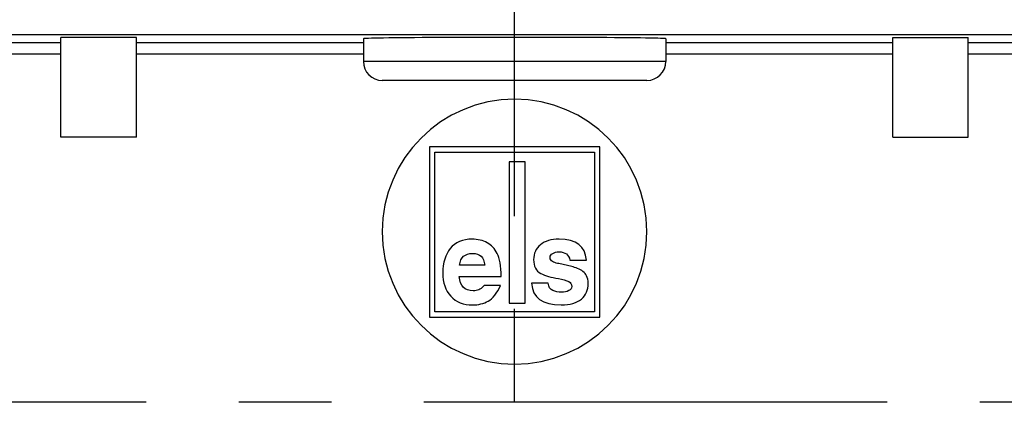
# Model space of a CAD drawing. Units: millimetres. Extents: x 0 to 594, y 0 to 420.
# Drawn here: x 69 to 95, y 301 to 311 of the extents above; entities that cross this region are included whole.
import ezdxf

# ---------------------------------------------------------------- set-up
doc = ezdxf.new("R2010")
doc.units = ezdxf.units.MM
doc.header["$LTSCALE"] = 32.67
doc.linetypes.add('CENTER', pattern=[0.6, 0.375, -0.075, 0.075, -0.075])
doc.layers.get('0').update_dxf_attribs({"linetype": 'CONTINUOUS'})
for name, color, linetype in [('BG_STARTBEZUEGE', 7, 'CONTINUOUS'), ('RUNDUNGEN', 7, 'CONTINUOUS'), ('STEMPEL', 7, 'CONTINUOUS'), ('WECHSELEINSATZ', 7, 'CONTINUOUS'), ('ZEICHNUNGSBEMASSUNGEN', 7, 'CONTINUOUS')]:
    doc.layers.add(name, color=color, linetype=linetype)
doc.styles.get("Standard").update_dxf_attribs({"font": 'txt', "width": 0.7})
doc.dimstyles.new('DIMSTYLE_3', dxfattribs={"dimtxt": 2.5, "dimasz": 3.5, "dimexe": 1.5, "dimexo": 0, "dimtad": 1, "dimdec": 3, "dimdsep": 46, "dimtxsty": 'STANDARD', "dimblk": '_FILLED', "dimblk1": '_FILLED', "dimblk2": '_FILLED', "dimcen": 0.09, "dimclrt": 5, "dimazin": 2, "dimtp": 0.3, "dimtm": 0.3, "dimtfac": 1, "dimtdec": 3, "dimtofl": 0, "dimtmove": 0, "dimatfit": 3, "dimldrblk": '_FILLED', "dimfxl": 1, "dimtolj": 1, "dimarcsym": 0})

# ---------------------------------------------------------------- blocks, each defined once
blk = doc.blocks.new('_FILLED')
at = {"color": 0, "linetype": 'BYBLOCK'}
blk.add_solid([(0, 0), (-1, 0.125), (-1, -0.125)], dxfattribs=at)
blk = doc.blocks.new('*D10')
at = {"layer": 'ZEICHNUNGSBEMASSUNGEN', "color": 2, "linetype": 'CONTINUOUS'}
for p, q in [((49.231, 302.358), (49.231, 331.858)), ((82.231, 314.127), (82.231, 331.858)), ((49.231, 330.358), (65.731, 330.358)), ((82.231, 330.358), (65.731, 330.358))]:
    blk.add_line(p, q, dxfattribs=at)
at = {"layer": 'ZEICHNUNGSBEMASSUNGEN', "color": 2, "linetype": 'CONTINUOUS', "xscale": 3.5, "yscale": 3.5, "zscale": 3.5, "rotation": 180}
blk.add_blockref('_FILLED', (49.231, 330.358), dxfattribs=at)
at = {"layer": 'ZEICHNUNGSBEMASSUNGEN', "color": 2, "linetype": 'CONTINUOUS', "xscale": 3.5, "yscale": 3.5, "zscale": 3.5}
blk.add_blockref('_FILLED', (82.231, 330.358), dxfattribs=at)
at = {"layer": 'ZEICHNUNGSBEMASSUNGEN', "color": 5, "linetype": 'CONTINUOUS', "insert": (65.731, 333.483), "char_height": 2.5, "width": 5.35714, "attachment_point": 2, "line_spacing_factor": 0.9}
blk.add_mtext('33', dxfattribs=at)
blk = doc.blocks.new('*D12')
at = {"layer": 'ZEICHNUNGSBEMASSUNGEN', "color": 2, "linetype": 'CONTINUOUS'}
for p, q in [((52.731, 305.858), (13.731, 305.858)), ((15.231, 305.858), (15.231, 289.358)), ((15.231, 272.858), (15.231, 289.358)), ((137.231, 272.858), (13.731, 272.858))]:
    blk.add_line(p, q, dxfattribs=at)
at = {"layer": 'ZEICHNUNGSBEMASSUNGEN', "color": 2, "linetype": 'CONTINUOUS', "xscale": 3.5, "yscale": 3.5, "zscale": 3.5}
for p, rotation in [((15.231, 305.858), 90), ((15.231, 272.858), 270)]:
    blk.add_blockref('_FILLED', p, dxfattribs=dict(at, rotation=rotation))
at = {"layer": 'ZEICHNUNGSBEMASSUNGEN', "color": 5, "linetype": 'CONTINUOUS', "insert": (12.106, 289.358), "char_height": 2.5, "width": 5.35714, "attachment_point": 2, "rotation": 90, "line_spacing_factor": 0.9}
blk.add_mtext('33', dxfattribs=at)

msp = doc.modelspace()

# ---------------------------------------------------------------- linework, layer by layer
at = {"color": 7, "linetype": 'CONTINUOUS'}
for p, q in [((49.2306, 310.567), (115.2306, 310.567)), ((70.2306, 307.8575), (70.2306, 310.4877)), ((72.2306, 310.4877), (70.2306, 310.4877)), ((72.2306, 307.8575), (72.2306, 310.4877)), ((92.2306, 307.8575), (92.2306, 310.4877)), ((92.2306, 310.4877), (94.2306, 310.4877)), ((94.2306, 307.8575), (94.2306, 310.4877)), ((72.2306, 307.8575), (70.2306, 307.8575)), ((92.2306, 307.8575), (94.2306, 307.8575)), ((79.9806, 307.5975), (79.9806, 303.0975)), ((84.4806, 307.5975), (79.9806, 307.5975)), ((84.4806, 303.0975), (84.4806, 307.5975)), ((80.1206, 303.2375), (80.1206, 307.4575)), ((80.1206, 307.4575), (84.3406, 307.4575)), ((84.3406, 307.4575), (84.3406, 303.2375)), ((82.0906, 307.2075), (82.0906, 303.4675)), ((82.5106, 307.2075), (82.0906, 307.2075)), ((82.5106, 303.4675), (82.5106, 307.2075)), ((81.4402, 304.4726), (80.7712, 304.4726)), ((83.4032, 304.5123), (83.365, 304.52)), ((83.7408, 304.4329), (83.4032, 304.5122)), ((83.6919, 304.604), (84.1288, 304.604)), ((80.7681, 304.1717), (81.8771, 304.1717)), ((83.116, 303.9914), (82.6792, 303.9914)), ((81.8587, 303.9319), (81.4219, 303.9319)), ((82.0906, 303.4675), (82.5106, 303.4675)), ((84.3406, 303.2375), (80.1206, 303.2375)), ((79.9806, 303.0975), (84.4806, 303.0975))]:
    msp.add_line(p, q, dxfattribs=at)
msp.add_arc((83.4689, 303.2688), 1.1954, 69.27579, 76.85431, dxfattribs=at)
msp.add_ellipse((82.2306, 310.4601), major_axis=(4, 0), ratio=0.0087269, start_param=0, end_param=3.1415927, dxfattribs=at)
for points in [[(81.1087, 305.1585), (80.8536, 305.1585), (80.6597, 305.0775), (80.5283, 304.9156)], [(81.5028, 305.0637), (81.3898, 305.1264), (81.2584, 305.1585), (81.1087, 305.1585)], [(81.7729, 304.781), (81.706, 304.9064), (81.6159, 305.0011), (81.5028, 305.0637)], [(82.9141, 305.0122), (82.7937, 304.9141), (82.7342, 304.7827), (82.7342, 304.6177)], [(83.4047, 305.1585), (83.197, 305.1585), (83.0335, 305.1096), (82.9141, 305.0122)], [(84.1288, 304.604), (84.1043, 304.9736), (83.863, 305.1585), (83.4047, 305.1585)], [(80.5283, 304.9156), (80.3969, 304.7537), (80.3312, 304.5368), (80.3312, 304.2618)], [(80.7712, 304.4726), (80.8048, 304.6803), (80.9193, 304.7842), (81.1148, 304.7842)], [(81.1148, 304.7842), (81.3104, 304.7842), (81.4188, 304.6803), (81.4402, 304.4726)], [(81.8771, 304.1717), (81.874, 304.4512), (81.8404, 304.6544), (81.7729, 304.781)], [(83.171, 304.6758), (83.171, 304.7216), (83.1924, 304.7567), (83.237, 304.7837)], [(83.237, 304.7837), (83.281, 304.8102), (83.3375, 304.8239), (83.4047, 304.8239)], [(83.4047, 304.8239), (83.5697, 304.8239), (83.6644, 304.7506), (83.6919, 304.604)], [(82.7342, 304.6177), (82.7342, 304.439), (82.7968, 304.3183), (82.9219, 304.2538)], [(83.2314, 304.5645), (83.1909, 304.5872), (83.171, 304.6238), (83.171, 304.6758)], [(83.365, 304.52), (83.3115, 304.5291), (83.2672, 304.5444), (83.2314, 304.5645)], [(80.3312, 304.2618), (80.3312, 304.0113), (80.4015, 303.8081), (80.542, 303.6523)], [(82.9219, 304.2538), (83.0397, 304.1931), (83.1955, 304.1473), (83.3894, 304.1148)], [(84.1331, 304.1929), (84.0875, 304.2786), (84.0081, 304.3428), (83.8919, 304.3869)], [(81.1332, 303.7944), (80.9071, 303.7944), (80.7849, 303.9197), (80.7681, 304.1717)], [(82.6792, 303.9914), (82.7036, 303.6096), (82.9633, 303.4202), (83.4597, 303.4202)], [(83.2412, 303.8002), (83.171, 303.8311), (83.1298, 303.8937), (83.116, 303.9914)], [(83.3894, 304.1148), (83.5055, 304.0953), (83.5972, 304.0693), (83.6609, 304.0379)], [(83.6609, 304.0379), (83.7148, 304.0113), (83.7423, 303.9685), (83.7423, 303.9074)], [(83.9974, 303.576), (84.1181, 303.6798), (84.1792, 303.8173), (84.1792, 303.9884)], [(84.1792, 303.9884), (84.1792, 304.0663), (84.1639, 304.135), (84.1331, 304.1929)], [(81.2798, 303.8173), (81.2416, 303.802), (81.1927, 303.7944), (81.1332, 303.7944)], [(81.4219, 303.9319), (81.3654, 303.8708), (81.318, 303.8326), (81.2798, 303.8173)], [(81.5331, 303.5216), (81.6525, 303.5882), (81.761, 303.7257), (81.8587, 303.9319)], [(83.4658, 303.7562), (83.3849, 303.7562), (83.31, 303.77), (83.2412, 303.8002)], [(83.6627, 303.7978), (83.6094, 303.77), (83.5437, 303.7562), (83.4658, 303.7562)], [(83.7423, 303.9074), (83.7423, 303.8616), (83.7148, 303.8249), (83.6627, 303.7978)], [(80.542, 303.6523), (80.6826, 303.4965), (80.8735, 303.4202), (81.1179, 303.4202)], [(81.1179, 303.4202), (81.2752, 303.4202), (81.4142, 303.4553), (81.5331, 303.5216)], [(83.4597, 303.4202), (83.698, 303.4202), (83.8767, 303.4721), (83.9974, 303.576)]]:
    msp.add_open_spline(points, degree=3, dxfattribs=at)
at = {"layer": 'BG_STARTBEZUEGE', "color": 7, "linetype": 'CENTER'}
msp.add_line((82.2306, 227.3575), (82.2306, 318.3575), dxfattribs=at)
at = {"layer": 'RUNDUNGEN', "color": 7, "linetype": 'CONTINUOUS'}
for p, q in [((78.2306, 310.4601), (78.2306, 309.8575)), ((86.2306, 310.4601), (86.2306, 309.8575)), ((63.9806, 310.3601), (70.2306, 310.3601)), ((72.2306, 310.3601), (78.2306, 310.3601)), ((86.2306, 310.3601), (92.2306, 310.3601)), ((94.2306, 310.3601), (100.4806, 310.3601)), ((85.7306, 309.3575), (78.7306, 309.3575))]:
    msp.add_line(p, q, dxfattribs=at)
at = {"layer": 'RUNDUNGEN', "color": 9, "linetype": 'CONTINUOUS'}
for p, q in [((63.9806, 310.0601), (70.2306, 310.0601)), ((72.2306, 310.0601), (78.2306, 310.0601)), ((86.2306, 310.0601), (92.2306, 310.0601)), ((94.2306, 310.0601), (100.4806, 310.0601)), ((86.2306, 309.8575), (78.2306, 309.8575))]:
    msp.add_line(p, q, dxfattribs=at)
at = {"layer": 'RUNDUNGEN', "color": 7, "linetype": 'CONTINUOUS'}
for centre, start, end in [((78.7306, 309.8575), 180, 270), ((85.7306, 309.8575), 270, 360)]:
    msp.add_arc(centre, 0.5, start, end, dxfattribs=at)
at = {"layer": 'STEMPEL', "color": 2, "linetype": 'CENTER'}
for start, end in [(0, 180), (180, 360)]:
    msp.add_arc((82.2306, 305.3575), 3.5, start, end, dxfattribs=at)
at = {"layer": 'WECHSELEINSATZ', "color": 2, "linetype": 'CENTER'}
msp.add_line((60.2306, 300.8575), (104.2306, 300.8575), dxfattribs=at)

# ---------------------------------------------------------------- dimensions: what is measured, and where the dimension line sits
at = {"layer": 'ZEICHNUNGSBEMASSUNGEN', "color": 2, "linetype": 'CONTINUOUS'}
dim = msp.add_linear_dim(base=(82.2306, 330.3575), p1=(49.2306, 302.3575), p2=(82.2306, 314.1269), dimstyle='DIMSTYLE_3', dxfattribs=at)
dim.commit()
dim.dimension.update_dxf_attribs({"geometry": '*D10', "text_midpoint": (65.3734, 330.3575), "dimtype": 160})
dim = msp.add_linear_dim(base=(15.2306, 305.8575), p1=(137.2306, 272.8575), p2=(52.7306, 305.8575), angle=90, dimstyle='DIMSTYLE_3', dxfattribs=at)
dim.commit()
dim.dimension.update_dxf_attribs({"geometry": '*D12', "text_midpoint": (15.2306, 289.0004), "dimtype": 160})

doc.saveas('drawing.dxf')
